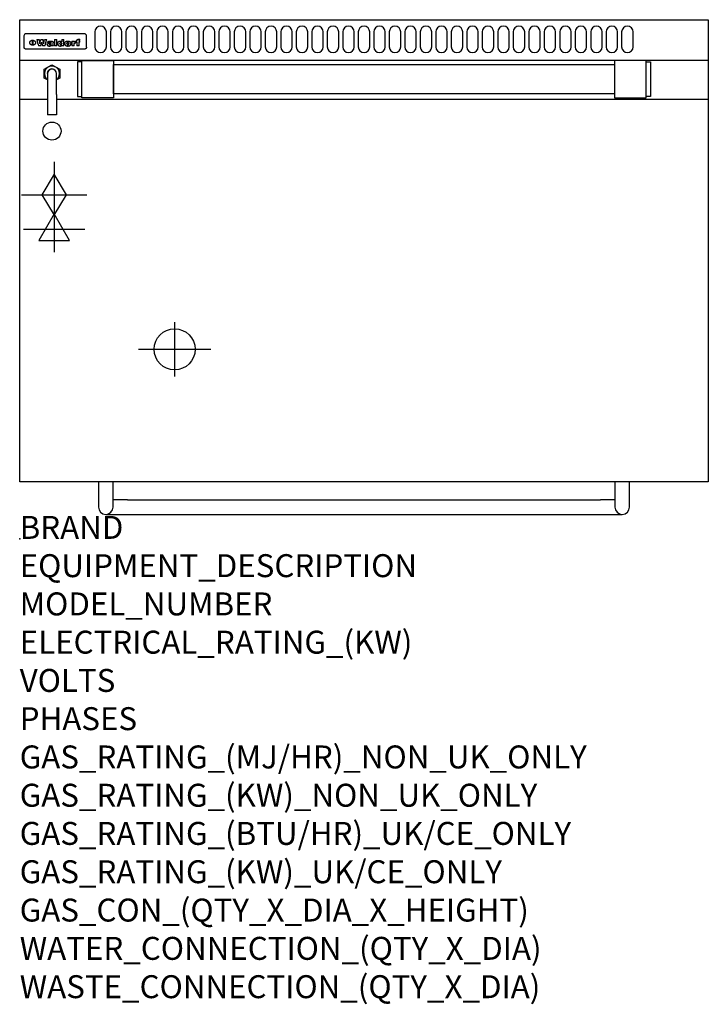
# Model space of a CAD drawing. Extents: x 0 to 1200, y -811 to 905.
import ezdxf

# ---------------------------------------------------------------- set-up
doc = ezdxf.new("R2010")
doc.units = 0
doc.header["$LTSCALE"] = 2.5
doc.layers.get('0').update_dxf_attribs({"linetype": 'CONTINUOUS'})
for name, color, linetype in [('Moffat_2D_Electrical', 6, 'CONTINUOUS'), ('Moffat_2D_Hyd', 3, 'CONTINUOUS'), ('Moffat_Detail', 5, 'CONTINUOUS'), ('Moffat_Profile', 1, 'CONTINUOUS')]:
    doc.layers.add(name, color=color, linetype=linetype)
doc.layers.add('Moffat_Notes', color=2, linetype='CONTINUOUS', plot=False)
doc.styles.get("Standard").update_dxf_attribs({"font": 'txt.shx'})

# ---------------------------------------------------------------- blocks, each defined once
blk = doc.blocks.new('SS WATER CONNECTION')
at = {"layer": 'Moffat_2D_Hyd'}
for p, q in [((0, 47.2), (0, -47.2)), ((-63, 0), (63, 0))]:
    blk.add_line(p, q, dxfattribs=at)
blk.add_circle((0, 0), 35.8, dxfattribs=at)
blk = doc.blocks.new('GAS_CONNECTION')
at = {"layer": 'Moffat_2D_Hyd'}
for p, q in [((0, 57.1), (0, -57.1)), ((-57.1, 0), (57.1, 0))]:
    blk.add_line(p, q, dxfattribs=at)
blk.add_lwpolyline([(0, -35.7), (21.4, 0), (0, 35.7), (-21.4, 0), (0, -35.7)], dxfattribs=at)
blk = doc.blocks.new('ELECTRICAL CONNECTION')
at = {"layer": 'Moffat_2D_Electrical'}
for p, q in [((0, 40), (0, -40)), ((0, 26.7), (-26.7, -20)), ((26.7, -20), (0, 26.7)), ((-53.3, 0), (53.3, 0)), ((-26.7, -20), (26.7, -20))]:
    blk.add_line(p, q, dxfattribs=at)

msp = doc.modelspace()

# ---------------------------------------------------------------- linework, layer by layer
msp.add_point((0, 0))
at = {"layer": 'Moffat_Detail'}
for p, q in [((7.5, 876.5), (7.5, 876.1)), ((7.5, 876.1), (7.5, 873.5)), ((112.5, 880), (11.5, 880)), ((116.5, 876.1), (116.5, 876.5)), ((116.5, 873.5), (116.5, 876.1)), ((7.5, 873.5), (7.5, 859.4)), ((7.5, 859.4), (7.5, 857)), ((22.2, 860.2), (22.2, 868.9)), ((22.7, 868.9), (22.7, 860.2)), ((29.6, 870.2), (33.7, 870.2)), ((37, 859), (32.8, 859)), ((36.7, 870.2), (40.2, 870.2)), ((44, 859), (39.9, 859)), ((43.1, 870.2), (47.1, 870.2)), ((52.2, 864.6), (48.4, 864.6)), ((54.5, 865.2), (54.5, 865.2)), ((54.8, 864.7), (54.8, 864.6)), ((54.8, 862.4), (54.8, 862.1)), ((58.9, 859), (55.1, 859)), ((58.5, 859.8), (58.5, 864.3)), ((58.9, 859), (58.9, 859.2)), ((60.8, 870.2), (60.8, 859)), ((60.8, 870.2), (64.7, 870.2)), ((64.7, 859), (60.8, 859)), ((64.7, 859), (64.7, 870.2)), ((73.3, 870.2), (73.3, 866.2)), ((73.3, 870.2), (77, 870.2)), ((73.6, 859.9), (73.6, 859)), ((77, 859), (73.6, 859)), ((77, 859), (77, 870.2)), ((91, 867.1), (94.5, 867.1)), ((91, 867.1), (91, 859)), ((94.8, 859), (91, 859)), ((94.5, 865.6), (94.5, 867.1)), ((94.8, 859), (94.8, 862.2)), ((97.5, 867.4), (97.8, 867.4)), ((97.8, 864), (97.8, 867.4)), ((98.4, 867.1), (99.6, 867.1)), ((98.4, 867.1), (98.4, 865.2)), ((99.6, 865.2), (98.4, 865.2)), ((99.6, 867.7), (99.6, 867.1)), ((99.6, 865.2), (99.6, 859)), ((103.4, 859), (99.6, 859)), ((102.9, 870.5), (105, 870.5)), ((103.4, 867.1), (105, 867.1)), ((105, 865.2), (103.4, 865.2)), ((103.4, 859), (103.4, 865.2)), ((105, 868.3), (105, 870.5)), ((105, 865.2), (105, 867.1)), ((116.5, 859.4), (116.5, 873.5)), ((116.5, 857), (116.5, 859.4)), ((112.5, 853.2), (11.5, 853.2)), ((42.7, 818.4), (56.2, 826.2)), ((56.2, 826.2), (69.7, 818.4)), ((42.7, 802.8), (42.7, 818.4)), ((48.2, 810.6), (48.2, 774.1)), ((64.1, 774.1), (64.1, 810.6)), ((69.7, 818.4), (69.7, 802.8)), ((48.2, 799.6), (42.7, 802.8)), ((69.7, 802.8), (64.1, 799.6)), ((48.2, 774.1), (48.2, 738.9)), ((64.1, 774.1), (64.1, 738.9)), ((0, 766.2), (48.2, 766.2)), ((64.1, 766.2), (1200, 766.2)), ((64.1, 738.9), (48.2, 738.9))]:
    msp.add_line(p, q, dxfattribs=at)
for points in [[(131, 883.3), (131, 857.3, 1), (151, 857.3), (151, 883.3, 1)], [(158, 883.3), (158, 857.3, 1), (178, 857.3), (178, 883.3, 1)], [(185, 883.3), (185, 857.3, 1), (205, 857.3), (205, 883.3, 1)], [(212, 883.3), (212, 857.3, 1), (232, 857.3), (232, 883.3, 1)], [(239, 883.3), (239, 857.3, 1), (259, 857.3), (259, 883.3, 1)], [(266, 883.3), (266, 857.3, 1), (286, 857.3), (286, 883.3, 1)], [(293, 883.3), (293, 857.3, 1), (313, 857.3), (313, 883.3, 1)], [(320, 883.3), (320, 857.3, 1), (340, 857.3), (340, 883.3, 1)], [(347, 883.3), (347, 857.3, 1), (367, 857.3), (367, 883.3, 1)], [(374, 883.3), (374, 857.3, 1), (394, 857.3), (394, 883.3, 1)], [(401, 883.3), (401, 857.3, 1), (421, 857.3), (421, 883.3, 1)], [(428, 883.3), (428, 857.3, 1), (448, 857.3), (448, 883.3, 1)], [(455, 883.3), (455, 857.3, 1), (475, 857.3), (475, 883.3, 1)], [(482, 883.3), (482, 857.3, 1), (502, 857.3), (502, 883.3, 1)], [(509, 883.3), (509, 857.3, 1), (529, 857.3), (529, 883.3, 1)], [(536, 883.3), (536, 857.3, 1), (556, 857.3), (556, 883.3, 1)], [(563, 883.3), (563, 857.3, 1), (583, 857.3), (583, 883.3, 1)], [(590, 883.3), (590, 857.3, 1), (610, 857.3), (610, 883.3, 1)], [(617, 883.3), (617, 857.3, 1), (637, 857.3), (637, 883.3, 1)], [(644, 883.3), (644, 857.3, 1), (664, 857.3), (664, 883.3, 1)], [(671, 883.3), (671, 857.3, 1), (691, 857.3), (691, 883.3, 1)], [(698, 883.3), (698, 857.3, 1), (718, 857.3), (718, 883.3, 1)], [(725, 883.3), (725, 857.3, 1), (745, 857.3), (745, 883.3, 1)], [(752, 883.3), (752, 857.3, 1), (772, 857.3), (772, 883.3, 1)], [(779, 883.3), (779, 857.3, 1), (799, 857.3), (799, 883.3, 1)], [(806, 883.3), (806, 857.3, 1), (826, 857.3), (826, 883.3, 1)], [(833, 883.3), (833, 857.3, 1), (853, 857.3), (853, 883.3, 1)], [(860, 883.3), (860, 857.3, 1), (880, 857.3), (880, 883.3, 1)], [(887, 883.3), (887, 857.3, 1), (907, 857.3), (907, 883.3, 1)], [(914, 883.3), (914, 857.3, 1), (934, 857.3), (934, 883.3, 1)], [(941, 883.3), (941, 857.3, 1), (961, 857.3), (961, 883.3, 1)], [(968, 883.3), (968, 857.3, 1), (988, 857.3), (988, 883.3, 1)], [(995, 883.3), (995, 857.3, 1), (1015, 857.3), (1015, 883.3, 1)], [(1022, 883.3), (1022, 857.3, 1), (1042, 857.3), (1042, 883.3, 1)], [(1049, 883.3), (1049, 857.3, 1), (1069, 857.3), (1069, 883.3, 1)]]:
    msp.add_lwpolyline(points, format="xyb", close=True, dxfattribs=at)
at = {"layer": 'Moffat_Detail', "flags": 128}
for points in [[(17.5, 864.5), (17.5, 864.7), (17.5, 865), (17.6, 865.3), (17.7, 865.5), (17.7, 865.8), (17.9, 866.1), (18, 866.3), (18.1, 866.6), (18.3, 866.8), (18.5, 867.1), (18.7, 867.3), (18.9, 867.5), (19.1, 867.7), (19.3, 867.9), (19.6, 868), (19.8, 868.2), (20.1, 868.4), (20.4, 868.5), (20.7, 868.6), (21, 868.7), (21.3, 868.8), (21.6, 868.8), (21.9, 868.9), (22.2, 868.9)], [(22.2, 860.2), (21.9, 860.3), (21.6, 860.3), (21.3, 860.4), (21, 860.4), (20.7, 860.5), (20.4, 860.6), (20.1, 860.7), (19.8, 860.9), (19.6, 861), (19.3, 861.2), (19.1, 861.4), (18.9, 861.5), (18.7, 861.7), (18.5, 861.9), (18.3, 862.1), (18.1, 862.4), (18, 862.6), (17.9, 862.9), (17.7, 863.1), (17.7, 863.4), (17.6, 863.7), (17.5, 863.9), (17.5, 864.2), (17.5, 864.5)], [(22.7, 868.9), (23.1, 868.9), (23.4, 868.8), (23.7, 868.8), (24, 868.7), (24.3, 868.6), (24.6, 868.5), (24.9, 868.4), (25.2, 868.2), (25.4, 868), (25.7, 867.9), (25.9, 867.7), (26.1, 867.5), (26.3, 867.3), (26.5, 867.1), (26.7, 866.8), (26.9, 866.6), (27, 866.3), (27.1, 866.1), (27.3, 865.8), (27.3, 865.5), (27.4, 865.3), (27.5, 865), (27.5, 864.7), (27.5, 864.5)], [(27.5, 864.5), (27.5, 864.2), (27.5, 863.9), (27.4, 863.7), (27.3, 863.4), (27.3, 863.1), (27.1, 862.9), (27, 862.6), (26.9, 862.4), (26.7, 862.1), (26.5, 861.9), (26.3, 861.7), (26.1, 861.5), (25.9, 861.4), (25.7, 861.2), (25.4, 861), (25.2, 860.9), (24.9, 860.7), (24.6, 860.6), (24.3, 860.5), (24, 860.4), (23.7, 860.4), (23.4, 860.3), (23.1, 860.3), (22.7, 860.2)], [(10, 853.5), (9.7, 853.6), (9.5, 853.8), (9.2, 853.9), (9, 854.1), (8.8, 854.3), (8.6, 854.5), (8.4, 854.7), (8.2, 854.9), (8, 855.1), (7.9, 855.4), (7.8, 855.6), (7.7, 855.9), (7.6, 856.2), (7.5, 856.5), (7.5, 856.8), (7.5, 857)], [(11.5, 853.2), (11.1, 853.3), (10.7, 853.3), (10.3, 853.4), (10, 853.5)], [(114, 853.5), (113.7, 853.4), (113.3, 853.3), (112.9, 853.3), (112.5, 853.2)], [(116.5, 857), (116.5, 856.8), (116.5, 856.5), (116.4, 856.2), (116.3, 855.9), (116.2, 855.6), (116.1, 855.4), (116, 855.1), (115.8, 854.9), (115.6, 854.7), (115.4, 854.5), (115.2, 854.3), (115, 854.1), (114.8, 853.9), (114.5, 853.8), (114.3, 853.6), (114, 853.5)]]:
    msp.add_lwpolyline(points, dxfattribs=at)
at = {"layer": 'Moffat_Detail'}
for points in [[(108.5, 830.9), (100.5, 830.9), (100.5, 770.9), (108.5, 770.9)], [(108.5, 833.4), (163.5, 833.4), (163.5, 768.4), (108.5, 768.4)], [(163.5, 826.3), (1036.5, 826.3), (1036.5, 775.5), (163.5, 775.5)], [(1091.5, 833.4), (1036.5, 833.4), (1036.5, 768.4), (1091.5, 768.4)], [(1091.5, 830.9), (1099.5, 830.9), (1099.5, 770.9), (1091.5, 770.9)]]:
    msp.add_lwpolyline(points, close=True, dxfattribs=at)
msp.add_circle((56.2, 710.5), 15.8, dxfattribs=at)
for centre, radius, start, end in [((56.2, 810.6), 13.2, 306.8024, 233.1976), ((56.2, 810.6), 8.12, 347.6671, 192.3329), ((56.2, 810.6), 7.94, 0, 180), ((65.5, 804.9), 7.94, 100.751, 102.1072), ((65.5, 804.9), 6.94, 100.6518, 102.2034)]:
    msp.add_arc(centre, radius, start, end, dxfattribs=at)
for centre, major_axis, ratio, start_param, end_param in [((11.5, 876.5), (-4, 0), 0.866025, 4.712389, 6.283185), ((112.5, 876.5), (4, 0), 0.866025, 0, 1.570796), ((31.2, 893.1), (-12.1, 57.2), 0.115401, 1.957335, 2.184819), ((34.8, 893.1), (8.3, -57.2), 0.081873, 5.111411, 5.258321), ((35.5, 893.1), (9.8, 57.2), 0.095295, 4.170858, 4.317769), ((38.2, 893.1), (-9.2, -57.2), 0.089618, 0.946737, 1.082967), ((38.6, 893.1), (-9.5, 57.2), 0.09282, 2.05754, 2.19377), ((41.4, 893.1), (9.3, -57.2), 0.090857, 5.108549, 5.255459), ((42.1, 893.1), (8.1, 57.2), 0.079858, 4.16586, 4.312771), ((45.6, 893.1), (-11.9, -57.2), 0.113882, 0.956097, 1.183581), ((48.4, 893.1), (5.6, 57.2), 0.055651, 4.126897, 4.140913), ((47.8, 893.1), (-2.5, 57.2), 0.025591, 2.160584, 2.16673), ((47.2, 893.1), (-9.6, 57.2), 0.093749, 2.152075, 2.165164), ((49.2, 893.1), (18.6, 57.2), 0.165404, 4.189319, 4.200965), ((45.9, 893.1), (-23.3, 57.1), 0.194381, 2.101775, 2.112984), ((50.2, 893.1), (43, 56.1), 0.25987, 4.343559, 4.352682), ((48.4, 893.1), (6.5, 57.2), 0.064641, 4.198044, 4.211249), ((43.6, 893.1), (-46.9, 55.9), 0.264454, 1.973584, 1.982592), ((48.2, 893.1), (19.2, 57.2), 0.169083, 4.260536, 4.271857), ((51.1, 893.1), (70.2, 54.3), 0.260447, 4.481081, 4.482969), ((47.7, 893.1), (38.4, 56.4), 0.251437, 4.384455, 4.394363), ((51.7, 893.1), (92.7, 52.9), 0.234951, 4.548304, 4.553022), ((41, 893.1), (-73.1, 54.1), 0.25768, 1.86586, 1.870605), ((46.6, 893.1), (68.1, 54.4), 0.262167, 4.542362, 4.550386), ((36.1, 893.1), (-117.5, 52), 0.204617, 1.77256, 1.777782), ((52.9, 893.1), (137.5, 51.4), 0.183066, 4.618103, 4.622349), ((42.1, 893.1), (171.6, 50.8), 0.153536, 4.711284, 4.711442), ((45.1, 893.1), (103.1, 52.5), 0.221899, 4.644434, 4.64947), ((54.3, 893.1), (201.5, 50.5), 0.133732, 4.65719, 4.660806), ((23.2, 893.1), (-228.9, 50.3), 0.119322, 1.713758, 1.716924), ((42.1, 893.1), (164.4, 50.9), 0.159069, 4.712693, 4.716471), ((55.9, 893.1), (292.2, 50), 0.095174, 4.678021, 4.681008), ((-39.4, 893.1), (-752.4, 49.7), 0.037879, 1.693205, 1.694313), ((37.7, 893.1), (248, 50.2), 0.110898, 4.743263, 4.746097), ((234.5, 893.1), (1517.1, 49.6), 0.018848, 4.590755, 4.591072), ((57.3, 893.1), (385.1, 49.8), 0.073106, 4.687841, 4.68957), ((28, 893.1), (419.8, 49.8), 0.06724, 4.760567, 4.762456), ((52.9, 893.1), (-13.8, -57.2), 0.129036, 1.012618, 1.017815), ((50.2, 893.1), (22.9, -57.1), 0.191942, 5.224849, 5.235881), ((103.9, 893.1), (432, 49.8), 0.0654, 4.58415, 4.585891), ((56, 893.1), (66.1, 54.5), 0.263696, 4.437831, 4.444759), ((52, 893.1), (-30.7, -56.8), 0.228764, 1.174057, 1.18459), ((52.1, 893.1), (-7.7, -57.2), 0.075574, 1.059217, 1.061261), ((59.1, 893.1), (515.2, 49.7), 0.055044, 4.69372, 4.695135), ((39.2, 893.1), (-169.3, 50.9), 0.15527, 1.694039, 1.697981), ((-12, 893.1), (1110.6, 49.6), 0.025722, 4.769284, 4.770072), ((60.8, 893.1), (155.6, 51.1), 0.166311, 4.6044, 4.610066), ((51, 893.1), (102.4, 52.5), 0.222801, 4.613084, 4.614656), ((76.1, 893.1), (197.7, 50.5), 0.136017, 4.558661, 4.562143), ((47.9, 893.1), (296.9, 50), 0.093749, 4.712637, 4.715153), ((-16.3, 893.1), (-858.7, 49.6), 0.033222, 1.653283, 1.653441), ((56.7, 893.1), (314.8, 50), 0.088692, 4.686369, 4.686684), ((56.7, 893.1), (322.4, 50), 0.086718, 4.687324, 4.69031), ((87.6, 893.1), (429.4, 49.8), 0.065786, 4.624035, 4.625927), ((-57.8, 893.1), (1889.2, 49.6), 0.015141, 4.770823, 4.770981), ((63.1, 893.1), (206, 50.5), 0.131158, 4.63262, 4.636554), ((58.8, 893.1), (114, 52.1), 0.208712, 4.569526, 4.569683), ((70.3, 893.1), (146.9, 51.2), 0.174015, 4.536328, 4.538543), ((77.3, 893.1), (-1288.1, 49.6), 0.022189, 1.553095, 1.553409), ((151.4, 893.1), (-1660.2, 49.6), 0.017226, 1.512322, 1.512794), ((65.1, 893.1), (100.9, 52.6), 0.224611, 4.482667, 4.488993), ((57.8, 893.1), (-216.9, 50.4), 0.125291, 1.581661, 1.584648), ((61.9, 893.1), (102.4, 52.5), 0.222801, 4.519783, 4.525301), ((55, 893.1), (119.4, 51.9), 0.202417, 4.615998, 4.621028), ((61.3, 893.1), (164.4, 50.9), 0.159069, 4.619441, 4.623217), ((58.5, 893.1), (55.3, 55.3), 0.267949, 4.377275, 4.377591), ((62.3, 893.1), (73.6, 54), 0.25723, 4.418721, 4.426938), ((85.2, 893.1), (-528, 49.7), 0.053742, 1.517341, 1.518758), ((56.8, 893.1), (30.6, 56.8), 0.228452, 4.238215, 4.247983), ((55, 893.1), (-27.3, 56.9), 0.214652, 1.976624, 1.987157), ((54.7, 893.1), (32.5, 56.7), 0.235222, 4.3191, 4.326016), ((55.2, 893.1), (6.7, 57.2), 0.066505, 4.133361, 4.147374), ((54.4, 893.1), (-7.9, 57.2), 0.07749, 2.123667, 2.126657), ((53.4, 893.1), (-13.3, 57.2), 0.125639, 2.163832, 2.179958), ((73.4, 893.1), (-321.5, 50), 0.086957, 1.527211, 1.529258), ((67, 893.1), (-203.7, 50.5), 0.132462, 1.548566, 1.552502), ((63, 893.1), (-124.8, 51.7), 0.19635, 1.600887, 1.605924), ((61.3, 893.1), (-88.1, 53.2), 0.240603, 1.668887, 1.670303), ((60.3, 893.1), (-65.9, 54.5), 0.263833, 1.741061, 1.749871), ((59.3, 893.1), (-35.9, 56.6), 0.245476, 1.903977, 1.913099), ((58.7, 893.1), (15.6, -57.2), 0.143886, 5.169919, 5.180611), ((58.5, 893.1), (5, -57.2), 0.050176, 5.215542, 5.229533), ((58.5, 893.1), (1.8, -57.2), 0.01784, 5.233387, 5.237788), ((57.3, 893.1), (11.6, -57.2), 0.110898, 5.309416, 5.317631), ((53.3, 893.1), (-49, 55.7), 0.266048, 1.968618, 1.974626), ((66.6, 893.1), (7.6, 57.2), 0.075145, 4.181513, 4.194876), ((66.5, 893.1), (2.7, 57.2), 0.02741, 4.158499, 4.172809), ((66.3, 893.1), (-1.5, 57.2), 0.015141, 2.125594, 2.130785), ((66.2, 893.1), (-3.9, 57.2), 0.038713, 2.12857, 2.142732), ((65.8, 893.1), (-10.4, 57.2), 0.100388, 2.127132, 2.140044), ((66.6, 893.1), (14.2, 57.2), 0.132942, 4.217947, 4.230209), ((65.4, 893.1), (-16.7, 57.2), 0.151836, 2.113922, 2.125898), ((66.5, 893.1), (22.5, 57.1), 0.189973, 4.271929, 4.283091), ((64.6, 893.1), (-26, 57), 0.208712, 2.075169, 2.085893), ((66.3, 893.1), (32.6, 56.7), 0.23556, 4.342821, 4.353042), ((63.7, 893.1), (-37.1, 56.5), 0.24862, 2.01897, 2.028757), ((66, 893.1), (41.8, 56.2), 0.25802, 4.407996, 4.411456), ((65.7, 893.1), (52.3, 55.5), 0.267543, 4.46898, 4.478419), ((62.5, 893.1), (-49.8, 55.7), 0.266482, 1.957011, 1.963804), ((60.4, 893.1), (-71.1, 54.2), 0.259631, 1.869426, 1.877173), ((64.6, 893.1), (79.8, 53.6), 0.25057, 4.588067, 4.595306), ((55.7, 893.1), (-114, 52.1), 0.208712, 1.776748, 1.782285), ((62.3, 893.1), (126.6, 51.7), 0.194381, 4.683066, 4.688103), ((46.1, 893.1), (-197.7, 50.5), 0.136017, 1.721992, 1.725474), ((54.8, 893.1), (262.6, 50.1), 0.105184, 4.747203, 4.74988), ((-12.4, 893.1), (-687, 49.7), 0.04145, 1.693702, 1.69481), ((9.6, 893.1), (1049.6, 49.6), 0.027212, 4.768674, 4.769147), ((70.4, 893.1), (-7.5, -57.2), 0.074301, 1.030258, 1.04378), ((70.3, 893.1), (-1.3, -57.2), 0.013151, 1.0148, 1.020776), ((70, 893.1), (4.4, -57.2), 0.043702, 5.265351, 5.279668), ((70.7, 893.1), (-22.6, -57.1), 0.190252, 1.109071, 1.119132), ((69.3, 893.1), (18.4, -57.2), 0.164024, 5.23019, 5.241524), ((105.7, 893.1), (-608.3, 49.7), 0.046748, 1.516571, 1.51783), ((68.3, 893.1), (-35.6, 56.6), 0.244573, 2.0002, 2.003034), ((201.8, 893.1), (1087.7, 49.6), 0.026261, 4.590174, 4.590491), ((70.8, 893.1), (65.2, 54.6), 0.26432, 4.491487, 4.49809), ((66.6, 893.1), (-64.6, 54.6), 0.264702, 1.852107, 1.860141), ((114.3, 893.1), (361.1, 49.9), 0.077793, 4.580942, 4.583), ((70.1, 893.1), (272.7, 50.1), 0.101547, 4.697199, 4.699872), ((82.1, 893.1), (-191.5, 50.6), 0.139796, 1.550929, 1.55455), ((52.2, 893.1), (-273.9, 50.1), 0.101131, 1.658507, 1.660713), ((90.4, 893.1), (158.8, 51), 0.163614, 4.541237, 4.545511), ((73.7, 893.1), (-321.5, 50), 0.086957, 1.578175, 1.580218), ((88.3, 893.1), (231.9, 50.3), 0.117913, 4.615403, 4.618397), ((79.8, 893.1), (-148.6, 51.2), 0.172511, 1.576996, 1.577783), ((76.9, 893.1), (-91.8, 53), 0.235994, 1.653744, 1.660354), ((83.8, 893.1), (100.3, 52.6), 0.225358, 4.480428, 4.483117), ((72.7, 893.1), (-70.5, 54.2), 0.260167, 1.764324, 1.771713), ((76.8, 893.1), (61.6, 54.8), 0.266377, 4.411213, 4.418617), ((81.5, 893.1), (79.3, 53.7), 0.251155, 4.432219, 4.439651), ((75.5, 893.1), (-61.6, 54.9), 0.266408, 1.758066, 1.767034), ((72.8, 893.1), (-30.1, 56.8), 0.226427, 1.978456, 1.981757), ((74.6, 893.1), (24.3, 57), 0.200106, 4.212969, 4.223361), ((72.9, 893.1), (-16.4, 57.2), 0.149882, 2.057924, 2.069086), ((78.7, 893.1), (51.5, 55.6), 0.267285, 4.327441, 4.337394), ((75.1, 893.1), (-49.9, 55.7), 0.266551, 1.823201, 1.824931), ((73.7, 893.1), (8.2, 57.2), 0.0807, 4.149744, 4.163119), ((73.2, 893.1), (-4.2, 57.2), 0.041882, 2.109094, 2.124033), ((73.4, 893.1), (1.7, 57.2), 0.017226, 4.152046, 4.156608), ((78.8, 893.1), (9, 57.2), 0.088184, 4.186201, 4.199249), ((78.7, 893.1), (2.8, 57.2), 0.027714, 4.159472, 4.173624), ((78.5, 893.1), (-1.5, 57.2), 0.015614, 2.124625, 2.134692), ((78.2, 893.1), (-7, 57.2), 0.069544, 2.126571, 2.139948), ((78.8, 893.1), (16.7, 57.2), 0.151836, 4.229671, 4.241618), ((77.8, 893.1), (-14.2, 57.2), 0.132942, 2.115411, 2.127694), ((77.2, 893.1), (-23.3, 57.1), 0.194381, 2.081595, 2.092785), ((78.7, 893.1), (26.4, 57), 0.210674, 4.294745, 4.305593), ((76.3, 893.1), (-34.4, 56.6), 0.241175, 2.026635, 2.036888), ((78.5, 893.1), (39, 56.4), 0.252891, 4.381399, 4.391148), ((75, 893.1), (-50.1, 55.7), 0.266651, 1.946823, 1.955822), ((78.1, 893.1), (52.2, 55.5), 0.267498, 4.464093, 4.47007), ((77.5, 893.1), (69.2, 54.3), 0.261267, 4.545202, 4.552596), ((73.4, 893.1), (-66.6, 54.5), 0.263322, 1.879754, 1.88639), ((76.5, 893.1), (94.6, 52.9), 0.232514, 4.625697, 4.631834), ((71, 893.1), (-90.7, 53), 0.237382, 1.812155, 1.818479), ((66.5, 893.1), (-132.6, 51.5), 0.188032, 1.753518, 1.758422), ((74.2, 893.1), (141.8, 51.3), 0.178819, 4.696373, 4.700938), ((58.5, 893.1), (-202.9, 50.5), 0.132942, 1.718563, 1.722045), ((70.3, 893.1), (215.3, 50.4), 0.126114, 4.736034, 4.73934), ((82.6, 893.1), (-7.7, -57.2), 0.076008, 1.03717, 1.050376), ((82.5, 893.1), (-2.3, -57.2), 0.022692, 1.017439, 1.027817), ((82.3, 893.1), (3, -57.2), 0.029919, 5.265084, 5.280816), ((38.3, 893.1), (-374.3, 49.9), 0.075145, 1.698974, 1.701032), ((59, 893.1), (415, 49.8), 0.067991, 4.760699, 4.762588), ((81.8, 893.1), (11.9, -57.2), 0.113578, 5.258763, 5.270726), ((82.7, 893.1), (-22, -57.1), 0.186632, 1.111751, 1.12134), ((81, 893.1), (25.3, -57), 0.204955, 5.203704, 5.209532), ((82.6, 893.1), (61.8, 54.8), 0.266311, 4.482757, 4.489988), ((78.7, 893.1), (-62.6, 54.8), 0.2659, 1.863621, 1.871342), ((80.7, 893.1), (260.8, 50.2), 0.105885, 4.701778, 4.704608), ((-43.2, 893.1), (-1053.4, 49.6), 0.027114, 1.692299, 1.693091), ((15.6, 893.1), (1159.3, 49.6), 0.024646, 4.769693, 4.770323), ((63.2, 893.1), (-279, 50.1), 0.099395, 1.660529, 1.663051), ((146.1, 893.1), (-1053.4, 49.6), 0.027114, 1.513084, 1.513872), ((87.5, 893.1), (-282.6, 50.1), 0.098214, 1.575612, 1.578128), ((104.3, 893.1), (272.7, 50.1), 0.101547, 4.619318, 4.621997), ((223.9, 893.1), (1159.3, 49.6), 0.024646, 4.590317, 4.59095), ((85.4, 893.1), (-65.2, 54.6), 0.26432, 1.778493, 1.786039), ((89.2, 893.1), (61.4, 54.9), 0.266496, 4.406783, 4.414504), ((134, 893.1), (410.3, 49.8), 0.068759, 4.583656, 4.585556), ((106.6, 893.1), (-374.3, 49.9), 0.075145, 1.522605, 1.524652), ((85.3, 893.1), (-26, 57), 0.208712, 1.996811, 2.002471), ((86.7, 893.1), (21.1, 57.1), 0.18121, 4.191471, 4.201076), ((85.3, 893.1), (-11.2, 57.2), 0.107749, 2.076409, 2.088357), ((85.9, 893.1), (8.3, 57.2), 0.081621, 4.14624, 4.15946), ((85.5, 893.1), (-3, 57.2), 0.03022, 2.107893, 2.12346), ((110.9, 893.1), (215.3, 50.4), 0.126114, 4.564386, 4.56771), ((97.1, 893.1), (-205.5, 50.5), 0.131452, 1.546924, 1.550387), ((85.6, 893.1), (1.5, 57.2), 0.014915, 4.147984, 4.158523), ((102, 893.1), (137.1, 51.4), 0.183492, 4.528494, 4.53324), ((93.2, 893.1), (-130.8, 51.6), 0.189973, 1.592906, 1.597786), ((97.4, 893.1), (94.6, 52.9), 0.232514, 4.472821, 4.478987), ((91.4, 893.1), (-93.1, 52.9), 0.234389, 1.655413, 1.66155), ((94.8, 893.1), (69.2, 54.3), 0.261267, 4.405886, 4.413312), ((90.4, 893.1), (-68, 54.4), 0.262233, 1.735791, 1.742398), ((89.7, 893.1), (-48.1, 55.8), 0.265413, 1.834386, 1.843508), ((93.2, 893.1), (52.2, 55.5), 0.267521, 4.338589, 4.344747), ((92, 893.1), (38.1, 56.4), 0.250834, 4.265762, 4.275544), ((89.4, 893.1), (-35, 56.6), 0.242881, 1.919569, 1.929632), ((91, 893.1), (-26.4, -57), 0.210674, 1.063776, 1.074654), ((89.2, 893.1), (22.2, -57.1), 0.188032, 5.147164, 5.158483), ((90.3, 893.1), (-16.5, -57.2), 0.150169, 1.020445, 1.032574), ((89.2, 893.1), (14.2, -57.2), 0.132942, 5.198342, 5.210604), ((89.8, 893.1), (-9, -57.2), 0.088184, 1.003234, 1.016299), ((89.2, 893.1), (7, -57.2), 0.068759, 5.235336, 5.248857), ((89.3, 893.1), (1.7, -57.2), 0.016653, 5.256725, 5.26616), ((89.5, 893.1), (-2.8, -57.2), 0.027714, 1.003721, 1.017879), ((93.9, 893.1), (25, 57), 0.20353, 4.300124, 4.312862), ((93.2, 893.1), (43.6, 56.1), 0.260713, 4.423733, 4.43333), ((95.4, 893.1), (-12.4, -57.2), 0.117982, 1.033332, 1.046072), ((94.9, 893.1), (-1.2, -57.2), 0.01219, 1.001543, 1.007994), ((96, 893.1), (35.2, 56.6), 0.243664, 4.312626, 4.321903), ((92.2, 893.1), (68, 54.4), 0.262233, 4.550384, 4.55479), ((96.7, 893.1), (73.1, 54.1), 0.25768, 4.506658, 4.509802), ((89.8, 893.1), (117.6, 52), 0.20449, 4.671362, 4.676399), ((97.6, 893.1), (137.9, 51.4), 0.1827, 4.630067, 4.634626), ((82.3, 893.1), (257.6, 50.2), 0.107097, 4.745641, 4.748475), ((102, 893.1), (591.6, 49.7), 0.048049, 4.698612, 4.700027), ((28.5, 893.1), (1202.2, 49.6), 0.023769, 4.76835, 4.768823), ((77.5, 893.1), (-2347.2, 49.6), 0.01219, 1.57938, 1.579537), ((92, 893.1), (-644.1, 49.7), 0.044182, 1.582687, 1.583316), ((98.4, 893.1), (14.1, 57.2), 0.131452, 4.299285, 4.311748), ((99.3, 893.1), (3.7, 57.2), 0.03708, 4.254584, 4.269397), ((96.9, 893.1), (30.1, 56.8), 0.226427, 4.398701, 4.40865), ((95.1, 893.1), (48.7, 55.8), 0.265819, 4.517421, 4.521688), ((92, 893.1), (79, 53.7), 0.251437, 4.648034, 4.654359), ((83.9, 893.1), (152.4, 51.1), 0.169083, 4.766957, 4.771229), ((63.7, 893.1), (328.2, 49.9), 0.08525, 4.814904, 4.817278), ((-106.4, 893.1), (1774.7, 49.6), 0.016116, 4.829801, 4.830117), ((101.8, 893.1), (-22.4, -57.1), 0.189388, 1.182942, 1.193813), ((103.2, 893.1), (-2.3, -57.2), 0.022692, 1.106135, 1.1096), ((103.6, 893.1), (3.3, -57.2), 0.033222, 5.176023, 5.178385), ((103.5, 893.1), (2.8, -57.2), 0.027714, 5.178971, 5.181805), ((96.7, 893.1), (94.6, 52.9), 0.232514, 4.655615, 4.657506), ((77.1, 893.1), (359.8, 49.9), 0.078055, 4.775839, 4.778046), ((196.5, 893.1), (-1202.2, 49.6), 0.023769, 1.495299, 1.495456), ((205.2, 893.1), (-1316.7, 49.6), 0.021708, 1.495293, 1.495451)]:
    msp.add_ellipse(centre, major_axis=major_axis, ratio=ratio, start_param=start_param, end_param=end_param, dxfattribs=at)
at = {"layer": 'Moffat_Profile'}
for p, q in [((0, 834.2), (1200, 834.2)), ((137.3, 99.4), (137.3, 55.4)), ((162.7, 55.4), (162.7, 99.4)), ((1037.3, 99.4), (1037.3, 55.4)), ((1062.7, 55.4), (1062.7, 99.4)), ((188, 68.1), (162.7, 68.1)), ((188, 68.1), (1012, 68.1)), ((1037.3, 68.1), (1012, 68.1)), ((150, 42.7), (188, 42.7)), ((188, 42.7), (1012, 42.7)), ((1012, 42.7), (1050, 42.7))]:
    msp.add_line(p, q, dxfattribs=at)
msp.add_lwpolyline([(0, 904.6), (1200, 904.6), (1200, 99.4), (0, 99.4)], close=True, dxfattribs=at)
for centre in [(150, 55.4), (1050, 55.4)]:
    msp.add_arc(centre, 12.7, 180, 0, dxfattribs=at)

# ---------------------------------------------------------------- block references
msp.add_blockref('ELECTRICAL CONNECTION', (60, 539.6))
at = {"layer": 'Moffat_2D_Hyd'}
for name, p in [('GAS_CONNECTION', (60, 599.6)), ('SS WATER CONNECTION', (270, 330.3))]:
    msp.add_blockref(name, p, dxfattribs=at)

# ---------------------------------------------------------------- texts
at = {"layer": 'Moffat_Notes', "flags": 3}
for tag, p, s in [('BRAND', (0, 0), 'WALDORF'), ('EQUIPMENT_DESCRIPTION', (0, -66.7), 'GAS TILTING BRATT PAN 1200mm'), ('MODEL_NUMBER', (0, -133.3), 'BPL8120GE'), ('ELECTRICAL_RATING_(KW)', (0, -200), '1.3'), ('VOLTS', (0, -266.7), '220-240'), ('PHASES', (0, -333.3), '1 P+N+E (0.35 A)'), ('GAS_RATING_(MJ/HR)_NON_UK_ONLY', (0, -400), '90'), ('GAS_RATING_(KW)_NON_UK_ONLY', (0, -466.7), '25'), ('GAS_RATING_(BTU/HR)_UK/CE_ONLY', (0, -533.2), '87200'), ('GAS_RATING_(KW)_UK/CE_ONLY', (0, -600), '25.6'), ('GAS_CON_(QTY_X_DIA_X_HEIGHT)', (0, -666.8), '1 X R 3/4 MALE X 120mm'), ('WATER_CONNECTION_(QTY_X_DIA)', (0, -733.5), '1 X R 1/2 MALE'), ('WASTE_CONNECTION_(QTY_X_DIA)', (0, -800.3), 'N/A')]:
    msp.add_attdef(tag, p, s, height=40, dxfattribs=at)

doc.saveas('drawing.dxf')
